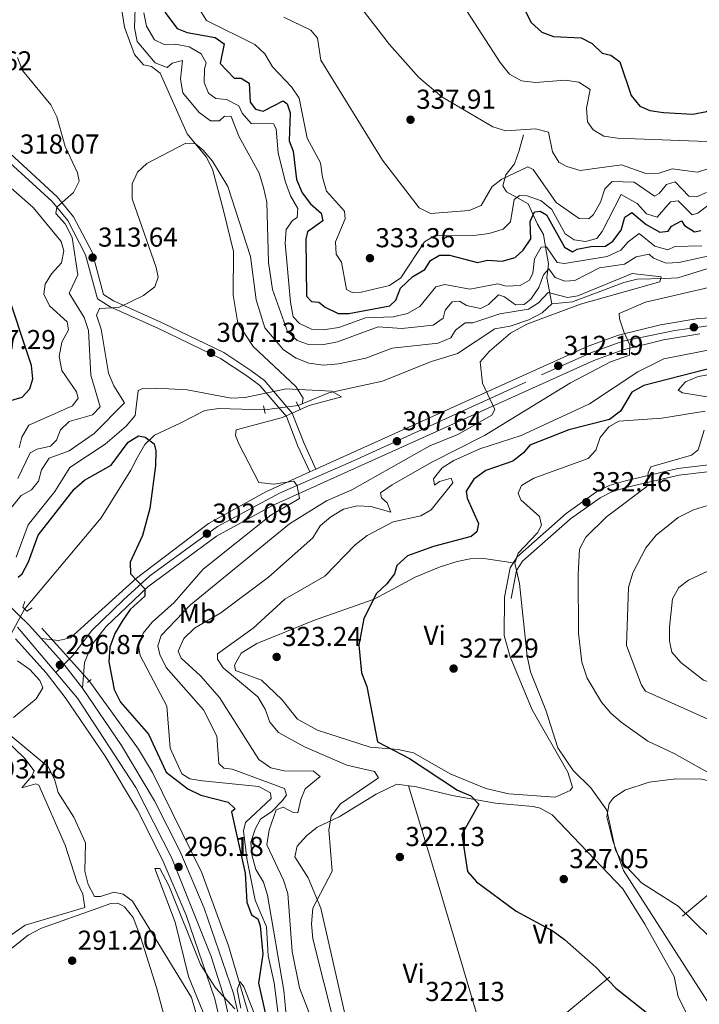
# Model space of a CAD drawing. Units: metres. Extents: x 587522 to 594460, y 4682713 to 4687430.
# Drawn here: x 592415 to 592664, y 4683329 to 4683690 of the extents above; entities that cross this region are included whole.
import ezdxf
from ezdxf.enums import TextEntityAlignment as Align

# ---------------------------------------------------------------- set-up
doc = ezdxf.new("R2010")
doc.units = ezdxf.units.M
doc.header["$MEASUREMENT"] = 0
for name, pattern in [('DGN Style 2', [86.5043, 51.90258, -34.60172]), ('DGN Style 3', [121.10602, 86.5043, -34.60172]), ('DGN Style 4', [138.4933843, 69.20344, -34.60172, 0.0865043, -34.60172]), ('DGN Style 5', [60.55301, 25.95129, -34.60172]), ('DGN Style 7', [173.0086, 77.85387, -34.60172, 25.95129, -34.60172])]:
    doc.linetypes.add(name, pattern=pattern)
for name, color, linetype, lineweight in [('Nivel 11', 7, 'Continuous', 0), ('Nivel 21', 7, 'Continuous', 0), ('Nivel 22', 7, 'Continuous', 0), ('Nivel 23', 7, 'Continuous', 0), ('Nivel 32', 7, 'Continuous', 0), ('Nivel 36', 7, 'Continuous', 0), ('Nivel 37', 7, 'Continuous', 0), ('Nivel 4', 7, 'Continuous', 0), ('Nivel 41', 7, 'Continuous', 0), ('Nivel 5', 7, 'Continuous', 0), ('Nivel 54', 7, 'Continuous', 0), ('Nivel 7', 7, 'Continuous', 0)]:
    doc.layers.add(name, color=color, linetype=linetype, lineweight=lineweight)
doc.styles.add('Style-Arial', font='txt')
doc.styles.add('Style-Arial Narrow', font='txt')

# ---------------------------------------------------------------- blocks, each defined once
blk = doc.blocks.new('5PATER')
at = {"layer": 'Nivel 7', "linetype": 'Continuous', "lineweight": 0}
h = blk.add_hatch(color=51, dxfattribs=at)
edge = h.paths.add_edge_path()
edge.add_ellipse((-0.002101127058267593, 0.003598652780056), major_axis=(-1.095731442372465, -1.110710699892244), ratio=0.9994222409660318, start_angle=0, end_angle=360)

msp = doc.modelspace()

# ---------------------------------------------------------------- linework, layer by layer
at = {"layer": 'Nivel 11', "color": 142, "linetype": 'DGN Style 3', "lineweight": 13, "elevation": 304.71, "flags": 128}
msp.add_lwpolyline([(592516.9499999993, 4683548.399999999), (592518.4200000018, 4683549.02)], dxfattribs=at)
at = {"layer": 'Nivel 11', "color": 142, "linetype": 'DGN Style 3', "lineweight": 13}
for points in [[(592451.8999999985, 4683696.09, 312.34), (592453.4499999993, 4683686.789999999, 312.1), (592457.0700000003, 4683676.82, 311.6), (592460.3000000007, 4683673, 311.36), (592463.2899999991, 4683672.379999999, 311.11), (592466.4699999988, 4683669.920000002, 310.74), (592476.3200000003, 4683647.73, 310.62), (592483.3200000003, 4683639.359999999, 309.88), (592485.5899999999, 4683634.920000002, 309.52), (592489.6600000001, 4683619.789999999, 309.14), (592493.2399999984, 4683604.780000001, 307.18), (592493.0899999999, 4683588.780000001, 306.93), (592494.8999999985, 4683578.600000001, 306.68), (592500.4899999984, 4683570.010000002, 305.36), (592516.0899999999, 4683555.370000001, 304.84), (592518.7899999991, 4683551.140000001, 304.84), (592518.4200000018, 4683549.02, 304.71)], [(592599.3000000007, 4683647.379999999, 338.16), (592597.8000000007, 4683641.699999999, 337.67), (592596.0399999991, 4683636.84, 334.72), (592592.8200000003, 4683632.760000002, 334.35), (592591.75, 4683628.739999998, 331.47), (592593.120000001, 4683626.59, 330.78), (592596.8500000015, 4683624.5, 330.01), (592601.0700000003, 4683622.140000001, 327.72), (592602.8900000006, 4683618.129999999, 325.01), (592604.4499999993, 4683614.699999999, 323.48), (592606.6000000015, 4683611, 321.87), (592607.3900000006, 4683606.460000001, 320.01), (592608.4699999988, 4683600.219999999, 316.93), (592608.1999999993, 4683597.98, 315.01), (592607.879999999, 4683595.210000001, 311.85), (592609.7199999988, 4683585.649999999, 309.76)], [(592609.7199999988, 4683585.649999999, 309.76), (592617.2399999984, 4683586.34, 309.88), (592636, 4683593.440000001, 309.76), (592640.879999999, 4683594.580000002, 309.76), (592650.9699999988, 4683594.899999999, 309.76), (592655.8200000003, 4683595.140000001, 310.98), (592665.9699999988, 4683598.260000002, 310.74), (592680.1000000015, 4683600.280000001, 311.57)], [(592518.4200000018, 4683549.02, 304.71), (592528.1000000015, 4683553.059999999, 304.71), (592547.7100000009, 4683557.370000001, 305.45), (592565.2800000012, 4683564.41, 305.77), (592575.1499999985, 4683567.440000001, 307.17), (592588.8099999987, 4683576.469999999, 307.17), (592594.4499999993, 4683577.420000002, 308.28), (592601.2800000012, 4683579.809999999, 309.88), (592606.1499999985, 4683582.300000001, 310.49), (592609.7199999988, 4683585.649999999, 309.76)], [(592504.620000001, 4683546.789999999, 303.36), (592487.879999999, 4683547.309999999, 302.63), (592482.7899999991, 4683546.620000001, 302.51), (592473.7800000012, 4683541.949999999, 302.04), (592464.4400000013, 4683537.539999999, 299.67), (592460.8000000007, 4683534.170000002, 299), (592458, 4683529.309999999, 297.58), (592455.7100000009, 4683524.780000001, 296.84), (592444.8200000003, 4683507.330000002, 295.98), (592416.8900000006, 4683474, 294.88)], [(592440.5100000016, 4683447.68, 296.23), (592458.5700000003, 4683422.719999999, 296.11), (592463.6900000013, 4683414.149999999, 295.81), (592481.75, 4683377.530000001, 295.24), (592491.4499999993, 4683350.859999999, 294.63), (592500.870000001, 4683319.050000001, 294.34), (592505.5300000012, 4683299.609999999, 294.18), (592517.2199999988, 4683218.870000001, 293.15), (592523.2199999988, 4683186.460000001, 292.54)]]:
    msp.add_polyline3d(points, dxfattribs=at)
at = {"layer": 'Nivel 21', "color": 1, "linetype": 'DGN Style 2', "lineweight": 0, "flags": 128}
for points, elevation in [([(592504.2899999991, 4683548.350000001), (592504.879999999, 4683545.550000001)], 304.66), ([(592516.1900000013, 4683549.73), (592517.8200000003, 4683546.870000001)], 304.91), ([(592441.1600000001, 4683448.210000001), (592439.8399999999, 4683447.140000001)], 296.61)]:
    msp.add_lwpolyline(points, dxfattribs=dict(at, elevation=elevation))
at = {"layer": 'Nivel 21', "color": 7, "linetype": 'Continuous', "lineweight": 13, "extrusion": (0.001021821790594661, -0.01242442404473043, 0.9999222917644077), "elevation": -57286.95491922001, "flags": 128}
msp.add_lwpolyline([(592422.3671163023, 4683112.893965177), (592429.6972248852, 4683104.643328346), (592437.3873537146, 4683094.812569547)], dxfattribs=at)
at = {"layer": 'Nivel 21', "color": 7, "linetype": 'Continuous', "lineweight": 13}
for points in [[(591804.0199999996, 4683931.52, 292.35), (591819.9200000018, 4683917.309999999, 292.45), (591851.7800000012, 4683883.530000001, 292.45), (591909.9499999993, 4683812.890000001, 293.56), (591939.3599999994, 4683779.140000001, 293.89), (591970.7199999988, 4683747.289999999, 294.09), (591994.5799999982, 4683724.719999999, 294.56), (592031.7199999988, 4683693.100000001, 294.9), (592045.5199999996, 4683682.370000001, 295.31), (592090.6700000018, 4683650.629999999, 295.28), (592145.1000000015, 4683618.25, 295.72), (592175.3900000006, 4683602.620000001, 296.06), (592203.0399999991, 4683589.699999999, 296.52), (592233.9299999997, 4683576.440000001, 296.96), (592298.4600000009, 4683550.550000001, 297.62), (592321.8000000007, 4683539.48, 297.46), (592340.5, 4683529.66, 297.32), (592352.629999999, 4683522.289999999, 297.12), (592386.2199999988, 4683498.080000002, 296.9), (592401.0399999991, 4683485.09, 296.88), (592418.620000001, 4683467.98, 296.77), (592422.9800000004, 4683463.18, 297.05)], [(592413.5, 4683463.030000001, 296.77), (592424.7699999996, 4683450.600000001, 296.58), (592431.7699999996, 4683441.580000002, 296.45), (592446.3000000007, 4683420.210000001, 296.2), (592458.1499999985, 4683400.420000002, 295.93), (592467.1799999997, 4683382.52, 295.6), (592475.9100000001, 4683362.07, 295.28), (592486.4400000013, 4683331.379999999, 294.85), (592495.1000000015, 4683293.780000001, 294.7)], [(592438, 4683445.100000001, 296.81), (592452.3099999987, 4683424.039999999, 296.2), (592464.3900000006, 4683403.859999999, 295.93), (592473.6499999985, 4683385.530000001, 295.6), (592482.5599999987, 4683364.620000001, 295.28), (592493.3000000007, 4683333.34, 294.85), (592502.0899999999, 4683295.210000001, 294.7), (592505.6000000015, 4683275.760000002, 294.3), (592518.1999999993, 4683188.129999999, 293.69), (592522.3200000003, 4683164.469999999, 293.96), (592525.7399999984, 4683150.309999999, 294.04), (592532.6600000001, 4683127.57, 294.23), (592538.0799999982, 4683113.890000001, 294.02), (592547.8999999985, 4683092.609999999, 294.05), (592559.1099999994, 4683074.399999999, 294.29), (592576.0399999991, 4683051.5, 294.26), (592601.6900000013, 4683023.550000001, 294.69), (592691.0599999987, 4682936.539999999, 295.34), (592692.8500000015, 4682934.789999999, 295.35), (592751.6499999985, 4682877.550000001, 295.77), (592817.6700000018, 4682815.170000002, 296.16), (592855.3000000007, 4682782.75, 297.15)]]:
    msp.add_polyline3d(points, dxfattribs=at)
at = {"layer": 'Nivel 21', "color": 7, "linetype": 'DGN Style 3', "lineweight": 0}
for points in [[(592404.9100000001, 4683643.149999999, 319.52), (592427.0100000016, 4683623.02, 315.93), (592432.7100000009, 4683616.09, 314.96), (592439.1900000013, 4683603.559999999, 313.48), (592443.5300000012, 4683587.440000001, 311.99), (592448.1600000001, 4683584.52, 311.01), (592465.870000001, 4683576.539999999, 308.67), (592488.4899999984, 4683565.629999999, 307.08), (592498.1600000001, 4683559.239999998, 306.82), (592502.879999999, 4683555.710000001, 304.98), (592512.6000000015, 4683544.370000001, 304.73), (592516.8399999999, 4683533.609999999, 305.86), (592521.1499999985, 4683524.129999999, 305.35)], [(592594.8399999999, 4683477.890000001, 329.33), (592596.8099999987, 4683488.129999999, 329.82), (592598.9499999993, 4683491.5, 330.31), (592616.4600000009, 4683506.969999999, 331.78), (592627.3399999999, 4683514.690000001, 332.65), (592631.6000000015, 4683516.850000001, 333.13), (592637.1999999993, 4683518.5, 333.98), (592656.1999999993, 4683522.899999999, 336.07), (592673.2699999996, 4683524.960000001, 336.21)]]:
    msp.add_polyline3d(points, dxfattribs=at)
at = {"layer": 'Nivel 21', "color": 7, "linetype": 'Continuous', "lineweight": 0}
for points in [[(592406.6700000018, 4683644.93, 319.52), (592428.8299999982, 4683624.739999998, 315.93), (592434.8099999987, 4683617.469999999, 314.96), (592441.5300000012, 4683604.469999999, 313.48), (592445.6900000013, 4683589.039999999, 311.99), (592449.3500000015, 4683586.73, 311.01), (592466.9299999997, 4683578.800000001, 308.67), (592489.7199999988, 4683567.800000001, 307.08), (592499.6000000015, 4683561.289999999, 306.82), (592504.6000000015, 4683557.550000001, 304.98), (592514.7699999996, 4683545.68, 304.73), (592519.1400000006, 4683534.59, 305.86), (592523.4299999997, 4683525.16, 305.35)], [(592422.9800000004, 4683463.18, 297.05), (592429.3299999982, 4683462.489999998, 297.05), (592433.7100000009, 4683463.449999999, 297.05), (592457.7399999984, 4683485.23, 300.13), (592484.0899999999, 4683505.289999999, 302.04), (592505.0399999991, 4683516.850000001, 303.81), (592521.1499999985, 4683524.129999999, 305.1), (592523.4299999997, 4683525.16, 305.28), (592622.9400000013, 4683570.120000001, 313.22), (592634.0899999999, 4683574.18, 314.27), (592649.4499999993, 4683577.969999999, 316.13), (592663.2100000009, 4683580.239999998, 317.44), (592675.3500000015, 4683580.84, 318.54)], [(592438, 4683445.100000001, 296.81), (592438.7300000004, 4683454.43, 297.18), (592441.5, 4683460.920000002, 297.4), (592446.6799999997, 4683467.550000001, 298.65), (592461.8999999985, 4683482.120000001, 300.25), (592487.1099999994, 4683500.580000002, 302.04), (592507.5399999991, 4683511.850000001, 303.81), (592625.0500000007, 4683564.940000001, 313.22), (592635.7199999988, 4683568.830000002, 314.27), (592650.5700000003, 4683572.489999998, 316.13), (592663.8000000007, 4683574.670000002, 317.44)], [(592592.379999999, 4683478.359999999, 329.33), (592594.4400000013, 4683489.07, 329.82), (592597.0300000012, 4683493.140000001, 330.31), (592614.9100000001, 4683508.93, 331.78), (592626.0399999991, 4683516.84, 332.65), (592630.6799999997, 4683519.18, 333.13), (592636.5700000003, 4683520.920000002, 333.98), (592655.7600000016, 4683525.370000001, 336.07), (592673.129999999, 4683527.469999999, 336.21)]]:
    msp.add_polyline3d(points, dxfattribs=at)
at = {"layer": 'Nivel 21', "color": 1, "linetype": 'DGN Style 2', "lineweight": 0}
msp.add_polyline3d([(592416.9299999997, 4683476.789999999, 295.25), (592416.2199999988, 4683474.66, 296.24), (592417.6799999997, 4683473.199999999, 296.24), (592419.6400000006, 4683474.48, 295.32)], dxfattribs=at)
at = {"layer": 'Nivel 22', "color": 142, "linetype": 'DGN Style 5', "lineweight": 0, "extrusion": (-0.107024656952443, -0.01397483355177885, 0.9941581498088783), "elevation": -128562.8027041297, "flags": 128}
msp.add_lwpolyline([(-4567407.32081715, 1186997.90039191), (-4567407.320817148, 1186985.392654307)], dxfattribs=at)
at = {"layer": 'Nivel 22', "color": 142, "linetype": 'DGN Style 5', "lineweight": 0, "extrusion": (-0.04090196290010796, -0.07534857621783814, 0.9963180323033719), "elevation": -376830.317048075, "flags": 128}
msp.add_lwpolyline([(-1713729.832081387, 4382580.922467399), (-1713729.832081391, 4382565.059513707)], dxfattribs=at)
at = {"layer": 'Nivel 22', "color": 142, "linetype": 'DGN Style 5', "lineweight": 0, "extrusion": (-0.02547785015001911, 0.02839022082762502, 0.9992721723900311), "elevation": 118166.0177288743, "flags": 128}
msp.add_lwpolyline([(-3569006.261232026, -3087701.267363694), (-3569006.261232026, -3087736.657606699)], dxfattribs=at)
at = {"layer": 'Nivel 23', "color": 7, "linetype": 'DGN Style 4', "lineweight": 0}
for points in [[(592428.25, 4683450.789999999, 296.71), (592434.4899999984, 4683456.989999998, 297.06), (592441.4899999984, 4683466.170000002, 297.83), (592453.0700000003, 4683477.41, 299.44), (592462.6999999993, 4683486.120000001, 300.4), (592487.3999999985, 4683504.16, 302.21), (592510.1000000015, 4683516.32, 304.13), (592537.1600000001, 4683528.25, 306.28), (592605.9400000013, 4683559.59, 311.78), (592623.9400000013, 4683567.73, 313.22), (592635.6600000001, 4683571.969999999, 314.48), (592654.6999999993, 4683575.870000001, 316.68), (592670.3999999985, 4683578.050000001, 318.07)], [(592414.2300000004, 4683467.359999999, 296.78), (592428.25, 4683450.789999999, 296.71)], [(592428.25, 4683450.789999999, 296.71), (592436.2300000004, 4683441.359999999, 296.61), (592457.5599999987, 4683408.68, 296.02), (592470.7699999996, 4683382.890000001, 295.74), (592485.1099999994, 4683346.879999999, 295.05), (592490.1099999994, 4683331.210000001, 294.99), (592498.4400000013, 4683294.530000001, 294.7), (592502.4200000018, 4683272.379999999, 294.28), (592509.4100000001, 4683224.699999999, 293.95), (592514.4100000001, 4683189.350000001, 293.71), (592518.4100000001, 4683164.68, 293.95), (592523.3500000015, 4683146.620000001, 294.07), (592534.0100000016, 4683115.280000001, 294.06), (592547.3500000015, 4683087.27, 294.1), (592560.0100000016, 4683066.93, 294.29), (592575.3399999999, 4683046.920000002, 294.3), (592604.0100000016, 4683015.920000002, 294.73), (592631.3399999999, 4682988.91, 294.93), (592657.5199999996, 4682964.850000001, 295.11), (592697.5199999996, 4682925.170000002, 295.4), (592737.8500000015, 4682885.5, 295.69), (592785.3399999999, 4682840.719999999, 295.98), (592849.9200000018, 4682782.68, 297.07)]]:
    msp.add_polyline3d(points, dxfattribs=at)
at = {"layer": 'Nivel 32', "color": 6, "linetype": 'DGN Style 7', "lineweight": 0}
msp.add_polyline3d([(594079.1000000015, 4685112.469999999, 394.91), (594019.879999999, 4685034, 393.46), (593912.0300000012, 4684885.57, 391.16), (593792.1799999997, 4684715.469999999, 380.9), (593619.629999999, 4684473.140000001, 376.38), (593492.9100000001, 4684293.460000001, 378.72), (593367.5500000007, 4684118.350000001, 361.16), (593239.2699999996, 4683936.66, 370.67), (593085.5300000012, 4683721.48, 392.61), (592928.5799999982, 4683589.43, 359.6), (592717.1600000001, 4683411.580000002, 343.34), (592552.2600000016, 4683273.789999999, 319.77), (592332.7100000009, 4683091.449999999, 289.06), (592090.5199999996, 4682886.710000001, 288.97), (591952.6799999997, 4682770.82, 289.13)], dxfattribs=at)
at = {"layer": 'Nivel 36', "color": 92, "linetype": 'Continuous', "lineweight": 0}
for points in [[(592592.379999999, 4683478.359999999, 329.47), (592592.2399999984, 4683464.309999999, 329.11), (592594.4100000001, 4683456.489999998, 329.21), (592602.4499999993, 4683437.18, 328.98), (592615.4899999984, 4683414.300000001, 329.47), (592617.2399999984, 4683408.82, 329.27), (592616.3500000015, 4683407.600000001, 329.23), (592610.9400000013, 4683405.210000001, 328), (592593.9499999993, 4683406.390000001, 327.44), (592585.5, 4683408.32, 326.52), (592572.4899999984, 4683413.710000001, 325.29), (592559.120000001, 4683421.34, 325.05), (592553.5199999996, 4683422.629999999, 325.05), (592543.2199999988, 4683423.440000001, 324.8), (592524.0199999996, 4683429.710000001, 323.92), (592516.6900000013, 4683433.75, 323.08), (592510.9299999997, 4683440.960000001, 322.59), (592503.4899999984, 4683447.989999998, 322.59), (592494.0199999996, 4683451.489999998, 322.59), (592493.629999999, 4683453.48, 322.59), (592496.0899999999, 4683457.879999999, 322.59), (592501.8299999982, 4683461.359999999, 322.66), (592522.8500000015, 4683469.870000001, 323.33), (592544.6999999993, 4683477.539999999, 324.56), (592559.6700000018, 4683485.59, 326.28), (592568.8900000006, 4683489.469999999, 326.7), (592575.0100000016, 4683491.399999999, 327.02), (592579.8599999994, 4683492.34, 328.05), (592584.7600000016, 4683492.420000002, 329.15), (592595.6000000015, 4683490.879999999, 329.47)], [(592414.3099999987, 4683454.989999998, 295.8), (592418.7600000016, 4683451.830000002, 296.3), (592422.4600000009, 4683447.82, 296.3), (592423.5599999987, 4683445.170000002, 296.3), (592421.129999999, 4683441.109999999, 296.3), (592412.7800000012, 4683434.350000001, 295.64)], [(592409.7199999988, 4683426.219999999, 293.35), (592417, 4683419.379999999, 293.6), (592420.4100000001, 4683414.859999999, 293.6), (592419.5799999982, 4683412.870000001, 293.6), (592415.9100000001, 4683408.640000001, 293.6), (592421.0399999991, 4683410.02, 294.04), (592422.1099999994, 4683409.539999999, 294.09), (592431.75, 4683387.580000002, 293.84), (592435.9499999993, 4683374.300000001, 293.11), (592438.1700000018, 4683369.739999998, 293.11), (592438.8900000006, 4683364.789999999, 293.11), (592417.1000000015, 4683358.34, 293.35), (592408.879999999, 4683352.640000001, 293.16)], [(592725.0500000007, 4683322.629999999, 333.3), (592725.1999999993, 4683333.830000002, 334.22), (592723.120000001, 4683364.120000001, 336.12), (592721.6499999985, 4683373.309999999, 336.37), (592719.7199999988, 4683378.59, 336.37), (592712.6600000001, 4683385.68, 336.15), (592703.0799999982, 4683392.960000001, 336.13), (592683.7300000004, 4683404.719999999, 335.47), (592674.3599999994, 4683409.379999999, 334.89), (592664.5399999991, 4683411.710000001, 333.79), (592655.0399999991, 4683411.920000002, 332.68), (592645.2399999984, 4683410.629999999, 331.7), (592636.3299999982, 4683407.739999998, 330.51), (592632.2199999988, 4683404.969999999, 329.82), (592630.6600000001, 4683402.899999999, 329.48), (592629.8000000007, 4683397.949999999, 328.79), (592632.0399999991, 4683389.23, 328.21), (592635.879999999, 4683378.370000001, 328.49), (592671.6000000015, 4683322.600000001, 328.74)], [(592662.1700000018, 4683319.699999999, 326.28), (592655.9499999993, 4683332.109999999, 326.03), (592654.3900000006, 4683339.59, 326.28), (592643.7100000009, 4683358.719999999, 327.87), (592635.6700000018, 4683371.600000001, 327.99), (592609.8299999982, 4683398.66, 328), (592605.4400000013, 4683401.140000001, 327.89), (592602.8599999994, 4683401.75, 327.76), (592589.129999999, 4683403, 326.03), (592573.2800000012, 4683405.830000002, 323.58), (592560.1499999985, 4683409.010000002, 322.84), (592553.0599999987, 4683409.890000001, 321.36), (592545.3900000006, 4683406.23, 321.13), (592531.9699999988, 4683397.989999998, 320.38), (592523.879999999, 4683394.239999998, 318.66), (592520.0100000016, 4683391.010000002, 319.15), (592516.6000000015, 4683387.25, 319.15), (592515.6499999985, 4683383.359999999, 319.15), (592520.5399999991, 4683375.649999999, 319.48), (592525.2199999988, 4683364.620000001, 320.87), (592534.5399999991, 4683323.219999999, 321.12)], [(592591.0899999999, 4683298.960000001, 321.61), (592583.3599999994, 4683322.030000001, 321.75), (592565.7699999996, 4683381.120000001, 323.33), (592557.2300000004, 4683409.370000001, 321.61)], [(592491.7899999991, 4683181.140000001, 290.65), (592494.4800000004, 4683185.420000002, 291.14), (592499.1900000013, 4683190.34, 291.88), (592500.8500000015, 4683193.699999999, 291.63), (592500.1799999997, 4683203.66, 291.19), (592494.4100000001, 4683245.710000001, 289.97), (592487.7699999996, 4683266.989999998, 290.39), (592473.3599999994, 4683304.75, 290.88), (592465.1099999994, 4683335.59, 292.07), (592459.2800000012, 4683354.050000001, 292.81), (592456.5399999991, 4683361.129999999, 293.11), (592453.3500000015, 4683365.07, 293.28), (592450.9200000018, 4683366.359999999, 293.36), (592448.4499999993, 4683366.25, 293.36), (592443.6799999997, 4683364.539999999, 293.6), (592423.0899999999, 4683357.280000001, 291.43), (592418.1499999985, 4683354.760000002, 291.1), (592407.1999999993, 4683346.09, 290.9), (592378.8000000007, 4683317.890000001, 290.9), (592360.4200000018, 4683302.920000002, 290.9)]]:
    msp.add_polyline3d(points, dxfattribs=at)
at = {"layer": 'Nivel 4', "color": 30, "linetype": 'Continuous', "lineweight": 30, "flags": 128}
for points, elevation in [([(592468.1099999994, 4683692.330000002), (592472.629999999, 4683686.330000002), (592476.2800000012, 4683684.870000001), (592486.5199999996, 4683683.050000001), (592489.870000001, 4683680.649999999), (592488.370000001, 4683673.52)], 325.01), ([(592599.7399999984, 4683693.27), (592602.1499999985, 4683688.550000001), (592605.9899999984, 4683684.960000001), (592610.2899999991, 4683683.359999999), (592620.3599999994, 4683682.859999999), (592624.379999999, 4683680.830000002), (592628.0700000003, 4683677.25), (592631.3099999987, 4683676.620000001), (592634.5599999987, 4683674.170000002), (592638.7199999988, 4683661.789999999), (592641.879999999, 4683657.91), (592645.5399999991, 4683656.370000001), (592650.4800000004, 4683655.609999999), (592661.3000000007, 4683654.960000001), (592666.1999999993, 4683655.949999999), (592670.129999999, 4683658.710000001), (592673.4899999984, 4683662.920000002), (592675.8099999987, 4683667.34), (592677.9400000013, 4683682.710000001), (592680.5, 4683687.23), (592687.3599999994, 4683695.149999999)], 350.01), ([(592488.370000001, 4683673.52), (592493.4800000004, 4683668.190000001), (592496.0399999991, 4683668.100000001), (592499.0199999996, 4683666.330000002), (592499.3099999987, 4683659.399999999), (592501.3299999982, 4683656.82), (592504.0700000003, 4683656.109999999), (592511.4299999997, 4683659.890000001), (592512.8399999999, 4683658.760000002), (592513.9699999988, 4683655.52), (592513.6600000001, 4683645.199999999), (592515.120000001, 4683641.489999998), (592516.370000001, 4683631.030000001), (592518.379999999, 4683626.23), (592521.4299999997, 4683622.129999999), (592525.2800000012, 4683618.789999999), (592525.8900000006, 4683616.030000001), (592520.3399999999, 4683611.960000001), (592519.7199999988, 4683609.210000001), (592519.9100000001, 4683588.41), (592521.8500000015, 4683586.440000001), (592524.5199999996, 4683586.25), (592526.7800000012, 4683584.41), (592531.5500000007, 4683582.080000002), (592535.4299999997, 4683582.07), (592550.4899999984, 4683584.84), (592552.6000000015, 4683586.940000001), (592554.3000000007, 4683591.379999999), (592558.870000001, 4683595.57), (592563.25, 4683598.210000001), (592565.3399999999, 4683601.420000002), (592568.629999999, 4683603.359999999), (592572.3099999987, 4683603.460000001), (592582.4600000009, 4683600.789999999), (592586.1799999997, 4683601.600000001), (592591.5100000016, 4683601.199999999), (592596.3000000007, 4683602.59), (592599.25, 4683605.27), (592602.0100000016, 4683609.440000001), (592601.7800000012, 4683615.670000002), (592603.3900000006, 4683619.219999999), (592605.4200000018, 4683619.559999999), (592607.7199999988, 4683618.120000001), (592614.3500000015, 4683606.34), (592617.2699999996, 4683604.690000001), (592618.9899999984, 4683605.66), (592623.8999999985, 4683606.559999999), (592629.2899999991, 4683606.760000002), (592631.9600000009, 4683608.530000001), (592635, 4683612.550000001), (592636.4200000018, 4683617.260000002), (592638.9400000013, 4683619.039999999), (592644.2100000009, 4683614.600000001), (592649.1900000013, 4683611.82), (592652.2300000004, 4683612.210000001), (592653.5, 4683614.059999999), (592657.129999999, 4683615.93), (592658.1999999993, 4683614.309999999), (592661.8500000015, 4683611.890000001), (592664.1999999993, 4683612.469999999)], 325.01), ([(592406.1999999993, 4683548.620000001), (592415.9699999988, 4683551.52), (592418.8200000003, 4683554.489999998), (592419.8299999982, 4683558.170000002), (592419.3999999985, 4683563.080000002), (592409.6000000015, 4683592.420000002)], 325.01), ([(592674.6900000013, 4683563.73), (592643.3000000007, 4683555.800000001), (592638.9600000009, 4683553.32), (592634.75, 4683546.370000001), (592630.7300000004, 4683543.300000001), (592615.879999999, 4683539.57), (592601.6099999994, 4683533.920000002), (592599.3399999999, 4683531.170000002), (592595.379999999, 4683528.109999999), (592585.5700000003, 4683524.649999999), (592581.1999999993, 4683521.460000001), (592578.3399999999, 4683517.129999999), (592578.7600000016, 4683514.539999999), (592582.8900000006, 4683505.280000001), (592582.2699999996, 4683502.190000001), (592580.1600000001, 4683500.489999998), (592566.3900000006, 4683496.850000001), (592556.9400000013, 4683493.460000001), (592553, 4683489.920000002), (592552.1799999997, 4683486.830000002), (592549.3500000015, 4683483.149999999), (592545.5799999982, 4683479.68), (592540.9499999993, 4683470.550000001), (592539.1000000015, 4683460.719999999), (592540.0399999991, 4683450.690000001), (592542.0599999987, 4683445.670000002), (592545.9499999993, 4683425.379999999), (592557.620000001, 4683419.300000001), (592575.1700000018, 4683407.739999998), (592580.0300000012, 4683405.670000002), (592582.9400000013, 4683402.629999999), (592576.7800000012, 4683391.52), (592578.870000001, 4683378), (592582.1000000015, 4683374.210000001), (592596.6900000013, 4683363.5), (592610.1900000013, 4683356.170000002), (592614.3299999982, 4683353.120000001), (592625.9100000001, 4683342.93), (592633.129999999, 4683335.280000001), (592649.5700000003, 4683322.280000001)], 325.01), ([(592414.5300000012, 4683485.670000002), (592415.9600000009, 4683486.899999999), (592418.3599999994, 4683491.289999999), (592421.8399999999, 4683501), (592434.9899999984, 4683517.789999999), (592438.7300000004, 4683521.120000001), (592448.5399999991, 4683526.640000001), (592454.8000000007, 4683534.969999999), (592458.5599999987, 4683537.34), (592460.9499999993, 4683536.850000001), (592464.1999999993, 4683534.460000001), (592464.8099999987, 4683531.800000001), (592464.7199999988, 4683526.41), (592462.7100000009, 4683510.780000001), (592459.9899999984, 4683500.890000001), (592455.5300000012, 4683491.149999999), (592455.6499999985, 4683486.899999999), (592460.8000000007, 4683481.330000002), (592460.8000000007, 4683478.699999999), (592455.5199999996, 4683473.800000001), (592452.5700000003, 4683469.600000001), (592449.9200000018, 4683465.050000001), (592448.0100000016, 4683460.039999999), (592447.6400000006, 4683454.710000001), (592449.6600000001, 4683444.510000002), (592451.9800000004, 4683439.940000001), (592462.1799999997, 4683428.190000001), (592468.6400000006, 4683414.27), (592476.5799999982, 4683408.18), (592481.3399999999, 4683405.859999999), (592491.3399999999, 4683403.34), (592493.8399999999, 4683400.940000001), (592492.5599999987, 4683399.850000001), (592497.4899999984, 4683377.330000002), (592498.129999999, 4683366.809999999), (592499.8399999999, 4683362.170000002), (592502.1799999997, 4683360.739999998), (592503.0500000007, 4683358.120000001), (592503.9600000009, 4683347.780000001), (592502.4600000009, 4683337.210000001), (592511.6600000001, 4683296.010000002)], 300.01)]:
    msp.add_lwpolyline(points, dxfattribs=dict(at, elevation=elevation))
at = {"layer": 'Nivel 5', "color": 30, "linetype": 'Continuous', "lineweight": 0, "flags": 128}
for points, elevation in [([(592457.4499999993, 4683697.370000001), (592457.0500000007, 4683686.5), (592457.9899999984, 4683681.600000001), (592464.629999999, 4683673.780000001), (592468.9800000004, 4683672.030000001), (592470.7800000012, 4683673.649999999), (592474.6700000018, 4683674.640000001), (592473.879999999, 4683667.73), (592474.7399999984, 4683662.800000001), (592480.6900000013, 4683655.550000001), (592484.8599999994, 4683652.600000001), (592488.1900000013, 4683652.52), (592490, 4683654.239999998), (592492.4100000001, 4683654.100000001), (592495.2399999984, 4683646.890000001), (592502.6999999993, 4683633.379999999), (592504.3000000007, 4683628.170000002), (592505.4299999997, 4683622.830000002), (592506.0399999991, 4683600.699999999), (592507.5500000007, 4683590.82), (592512.9600000009, 4683575.52), (592516.5899999999, 4683572.18), (592520.75, 4683570.739999998), (592525.75, 4683570.580000002), (592531.2899999991, 4683571.68), (592546.120000001, 4683577.23), (592554.8200000003, 4683576.600000001), (592566.3299999982, 4683577.84), (592569.8999999985, 4683580.370000001), (592570.6600000001, 4683583.25), (592573.25, 4683586.34), (592575.8900000006, 4683586.600000001), (592578.4200000018, 4683585.050000001), (592583.6099999994, 4683583.960000001), (592586.5100000016, 4683585.41), (592590.2399999984, 4683588.940000001)], 315.01), ([(592460.5199999996, 4683692.02), (592461.4600000009, 4683687.120000001), (592464.4299999997, 4683682.219999999), (592467.8599999994, 4683680.52), (592472.1000000015, 4683680.59), (592477.0100000016, 4683679.640000001), (592481.3999999985, 4683677.059999999), (592483.3299999982, 4683673.719999999), (592482.6099999994, 4683671.539999999), (592482.5100000016, 4683666.539999999), (592484.1400000006, 4683662.68), (592486.8599999994, 4683660.719999999), (592490.7699999996, 4683660.300000001), (592495.2399999984, 4683658.059999999), (592496.4499999993, 4683655.350000001), (592499.75, 4683651.550000001), (592507.8399999999, 4683651.5), (592508.8500000015, 4683649.629999999), (592509.620000001, 4683640.739999998), (592512.3299999982, 4683630.170000002), (592514.0700000003, 4683625.140000001), (592516.7399999984, 4683620.449999999), (592516.5599999987, 4683617.129999999), (592514.7899999991, 4683616.120000001), (592512.4899999984, 4683612.809999999), (592512.120000001, 4683607.809999999), (592514.0599999987, 4683586.199999999), (592515.0899999999, 4683580.890000001), (592517.370000001, 4683578.449999999), (592521.8000000007, 4683576.390000001), (592526.8000000007, 4683576.210000001), (592531.7800000012, 4683576.93), (592541.5300000012, 4683580.550000001), (592551.7199999988, 4683580.84), (592556.9600000009, 4683582.120000001), (592561.379999999, 4683584.59), (592567.2600000016, 4683591.809999999), (592570.5100000016, 4683592.699999999), (592579.6999999993, 4683590.989999998), (592589.8900000006, 4683592.949999999), (592592.9699999988, 4683592.080000002), (592598.129999999, 4683592.300000001), (592601.5599999987, 4683594.23), (592602.7199999988, 4683596.890000001), (592603.3999999985, 4683602.100000001), (592605.75, 4683606.309999999), (592607.7800000012, 4683606.5), (592611.5899999999, 4683600.75), (592614.3099999987, 4683600.399999999), (592629.9800000004, 4683602.969999999), (592634.9499999993, 4683605.219999999), (592637.6400000006, 4683608.300000001), (592641.629999999, 4683611.309999999), (592647.3399999999, 4683606.66), (592652.1700000018, 4683605.379999999), (592654.6900000013, 4683606.559999999), (592664.5899999999, 4683606.830000002)], 320.01), ([(592480.7699999996, 4683693.530000001), (592483.3599999994, 4683689.25), (592501.0399999991, 4683680.52), (592504.6999999993, 4683677.109999999), (592507.5599999987, 4683672.289999999), (592514.5199999996, 4683664.949999999), (592517.3099999987, 4683660.800000001), (592520.1900000013, 4683646.23), (592525.1000000015, 4683637.23), (592525.7600000016, 4683631.960000001), (592527.3000000007, 4683626.859999999), (592533.8299999982, 4683619.510000002), (592534.0799999982, 4683616.670000002), (592530.5899999999, 4683608.289999999), (592530.8500000015, 4683603.830000002), (592532.7100000009, 4683600.91), (592534.5799999982, 4683590.82), (592536.6400000006, 4683589.699999999), (592539.9800000004, 4683589.920000002), (592550.3000000007, 4683592.280000001), (592554.4299999997, 4683595.100000001), (592563.0799999982, 4683608.330000002), (592566.7300000004, 4683610.449999999), (592581.1600000001, 4683610.57), (592586.7399999984, 4683611.280000001), (592591.879999999, 4683612.91), (592594.5500000007, 4683615.59), (592595.8999999985, 4683623.789999999), (592597.8999999985, 4683625.289999999), (592600.620000001, 4683625.140000001), (592605.7600000016, 4683623.25), (592609.6600000001, 4683620.109999999), (592614.5899999999, 4683611.27), (592617.8000000007, 4683609.080000002), (592622, 4683608.440000001), (592626.0899999999, 4683609.530000001), (592628.1499999985, 4683612.039999999), (592635.0399999991, 4683625.59), (592640.9200000018, 4683622.34), (592644.3399999999, 4683618.52), (592648.2100000009, 4683617.300000001), (592653.0500000007, 4683622.890000001)], 330.01), ([(592540.2800000012, 4683693.359999999), (592550.3599999994, 4683680.420000002), (592561.0799999982, 4683668.399999999), (592569.4899999984, 4683661.32), (592588.0599999987, 4683650.32), (592592.870000001, 4683648.940000001), (592603.7600000016, 4683649.66), (592608.4299999997, 4683648.399999999), (592609.9499999993, 4683641.149999999), (592612.2699999996, 4683637.390000001), (592615.2100000009, 4683635.82), (592620.0300000012, 4683634.43), (592635.1600000001, 4683636.489999998), (592644.120000001, 4683633.23), (592648.9699999988, 4683633.370000001), (592653.7399999984, 4683635), (592663.0100000016, 4683633.719999999), (592667.4299999997, 4683635.190000001)], 340.01), ([(592578.7600000016, 4683692.59), (592590.7600000016, 4683673.879999999), (592594.2600000016, 4683669.649999999), (592598.629999999, 4683667.219999999), (592603.7300000004, 4683666.59), (592614.5199999996, 4683667.43), (592619.5199999996, 4683666.66), (592623.7100000009, 4683664.010000002), (592622.4200000018, 4683657.120000001), (592622.7300000004, 4683652.120000001), (592624.8200000003, 4683649.219999999), (592628.7300000004, 4683646.989999998)], 345.01), ([(592511.6999999993, 4683690.420000002), (592521.5300000012, 4683685.75), (592523.9899999984, 4683682.789999999), (592525.2699999996, 4683674.75), (592547.8200000003, 4683638.210000001), (592561.1600000001, 4683620.739999998), (592565.2800000012, 4683618.699999999), (592579.4600000009, 4683619.739999998), (592583.8999999985, 4683621.620000001), (592587.9200000018, 4683628.559999999), (592591.3900000006, 4683631.199999999), (592600.9200000018, 4683635.719999999), (592602.879999999, 4683634.699999999), (592611.3000000007, 4683622.640000001), (592619.6600000001, 4683616.84), (592623.1799999997, 4683616.649999999), (592624.879999999, 4683618.27), (592627.4499999993, 4683622.77), (592629.0300000012, 4683627.73), (592631.8000000007, 4683630.399999999), (592639.8000000007, 4683630.080000002), (592647.2399999984, 4683625.02), (592649, 4683625.93), (592651.6099999994, 4683629.219999999), (592654.7899999991, 4683630.260000002), (592659.8500000015, 4683624.940000001), (592662.5599999987, 4683624.690000001), (592666.2800000012, 4683626.300000001)], 335.01), ([(592628.7300000004, 4683646.989999998), (592633.6799999997, 4683646.190000001), (592682.5599999987, 4683644.350000001), (592684.7800000012, 4683646.149999999), (592687.2199999988, 4683659.43), (592690.3200000003, 4683669.16), (592692.8500000015, 4683670.219999999), (592695.8200000003, 4683669.25), (592699.7100000009, 4683670.25), (592705.1499999985, 4683676.309999999), (592709.0599999987, 4683686.280000001), (592709.8500000015, 4683691.48)], 345.01), ([(592414.4600000009, 4683521.670000002), (592418.9100000001, 4683531.109999999), (592421.4100000001, 4683532.48), (592426.3099999987, 4683533.530000001), (592428.5500000007, 4683535.73), (592429.9600000009, 4683539.48), (592433.1600000001, 4683542.539999999), (592441.6600000001, 4683545), (592444.5500000007, 4683547.969999999), (592441.120000001, 4683559.469999999), (592440.2199999988, 4683575.850000001), (592438.6099999994, 4683580.580000002), (592433.1999999993, 4683589.539999999), (592436.3900000006, 4683596.23), (592434.2600000016, 4683609.84), (592431.7600000016, 4683614.84), (592428.3299999982, 4683618.66), (592428.6600000001, 4683620.960000001), (592434.8099999987, 4683626.379999999), (592436.8500000015, 4683630.5), (592436.1999999993, 4683633.469999999), (592431.6900000013, 4683643.199999999), (592428.6400000006, 4683653.949999999), (592426.4100000001, 4683658.43), (592416.0599999987, 4683670.98), (592414.2399999984, 4683675.649999999)], 315.01), ([(592406.7399999984, 4683504.640000001), (592415.6000000015, 4683515.550000001), (592419.4499999993, 4683517.559999999), (592421.9400000013, 4683520.75), (592423.0799999982, 4683524.93), (592425.8000000007, 4683529.120000001), (592433.120000001, 4683531.870000001), (592442.2600000016, 4683538.210000001), (592453.4400000013, 4683549.420000002), (592449.4699999988, 4683555.670000002), (592447.5799999982, 4683560.300000001), (592444.8500000015, 4683576.300000001), (592443.1099999994, 4683581.440000001), (592444.25, 4683583.899999999), (592451.3299999982, 4683584.219999999), (592460.3399999999, 4683588.629999999), (592464.5599999987, 4683591.870000001), (592465.7600000016, 4683595.34), (592465.0399999991, 4683598.899999999), (592456.1700000018, 4683624.050000001), (592456.1799999997, 4683629.510000002), (592458.1700000018, 4683633.780000001), (592461.5700000003, 4683636.920000002), (592475.8000000007, 4683644.420000002), (592479.4200000018, 4683644.120000001), (592482.2199999988, 4683641.850000001), (592485.5300000012, 4683637.84), (592491.1799999997, 4683628.550000001), (592499.4699999988, 4683602.98), (592501.620000001, 4683587.02), (592504.6999999993, 4683576.870000001), (592511.5199999996, 4683568.830000002), (592516.1999999993, 4683565.75), (592520.8599999994, 4683563.960000001), (592526.1999999993, 4683563.149999999), (592531.620000001, 4683563.699999999), (592541.6400000006, 4683565.800000001), (592551.3200000003, 4683569.420000002), (592568.1400000006, 4683571.18), (592572.7899999991, 4683573.149999999), (592574.4600000009, 4683575.98), (592578.0399999991, 4683578.710000001), (592580.7600000016, 4683578.670000002), (592590.6600000001, 4683581.989999998), (592601.1000000015, 4683583.609999999), (592604.870000001, 4683586.030000001), (592608.3000000007, 4683589.789999999), (592615.3599999994, 4683587.879999999), (592619.2300000004, 4683588.57), (592639.0100000016, 4683596.690000001), (592649.6700000018, 4683595.48), (592649.1700000018, 4683593.699999999), (592620.1400000006, 4683585.52), (592600.5300000012, 4683578.140000001), (592594.5799999982, 4683574.890000001), (592586.8399999999, 4683568.34), (592583.5100000016, 4683564.390000001), (592584.2899999991, 4683556.640000001), (592588.8099999987, 4683547), (592587.6900000013, 4683544.899999999), (592575.3299999982, 4683537.879999999), (592565.0899999999, 4683533.620000001), (592536.5899999999, 4683517.539999999), (592527.3399999999, 4683513.539999999), (592513.75, 4683505.190000001), (592477.5799999982, 4683475.550000001), (592466.7800000012, 4683464.34), (592465.5599999987, 4683460.57), (592466.3000000007, 4683457.300000001), (592468.6600000001, 4683452.629999999), (592482.3399999999, 4683437.059999999), (592487.129999999, 4683427.510000002), (592487.9299999997, 4683417.48), (592489.75, 4683415.77), (592492.7600000016, 4683415.399999999), (592511.9400000013, 4683408.300000001), (592512.620000001, 4683405.949999999), (592511.0899999999, 4683403.809999999), (592507.3500000015, 4683399.879999999), (592503.1700000018, 4683397.120000001), (592501.1400000006, 4683393.460000001), (592499.5899999999, 4683388.699999999), (592500.0199999996, 4683384.039999999), (592501.4499999993, 4683378.710000001), (592504.2199999988, 4683374.120000001), (592505.6600000001, 4683369.330000002), (592511.6999999993, 4683334.449999999), (592512.8200000003, 4683322.809999999)], 310.01), ([(592414.9100000001, 4683532.899999999), (592415.8399999999, 4683536.879999999), (592418.3900000006, 4683541.18), (592434.3999999985, 4683548.300000001), (592436.4899999984, 4683551.09), (592435.9100000001, 4683553.440000001), (592430.5, 4683561.289999999), (592429.5599999987, 4683566.399999999), (592430.5399999991, 4683571.59), (592432.9100000001, 4683576.100000001), (592432.4600000009, 4683579.050000001), (592426.0199999996, 4683584.850000001), (592423.9299999997, 4683589.100000001), (592424.4400000013, 4683592.800000001), (592426.7600000016, 4683596.609999999), (592430.3099999987, 4683600.550000001), (592431.2600000016, 4683604.940000001), (592430.2399999984, 4683608.420000002), (592420.0100000016, 4683620.789999999), (592407.9899999984, 4683631.43)], 320.01), ([(592653.0500000007, 4683622.890000001), (592655.8999999985, 4683623.34), (592661.0700000003, 4683618.210000001), (592663.120000001, 4683618.809999999), (592671.6400000006, 4683625.199999999)], 330.01), ([(592590.2399999984, 4683588.940000001), (592592.3200000003, 4683588.219999999), (592596.3900000006, 4683585.280000001), (592599.5300000012, 4683585.41), (592601.9499999993, 4683587.300000001), (592604.9100000001, 4683591.57), (592606.6400000006, 4683596.260000002), (592608.6099999994, 4683598.43), (592610.9600000009, 4683595.280000001), (592614.4200000018, 4683593.879999999), (592618.1600000001, 4683594.18), (592627.1000000015, 4683598.719999999), (592636.2399999984, 4683600.149999999), (592640.5300000012, 4683602.84), (592645.3200000003, 4683603.789999999), (592646.8599999994, 4683602.300000001), (592651.5399999991, 4683600.530000001), (592656.1499999985, 4683600.780000001), (592671.7199999988, 4683604.120000001)], 315.01), ([(592680.7600000016, 4683594.800000001), (592643.9600000009, 4683586.210000001), (592634.3599999994, 4683582.100000001), (592634.4400000013, 4683580.07), (592636.0199999996, 4683575.330000002), (592638.2600000016, 4683570.580000002), (592638.0599999987, 4683566.859999999), (592631.1700000018, 4683564.420000002), (592616.5199999996, 4683556.739999998), (592585.0100000016, 4683537.48), (592565.5199999996, 4683527.640000001), (592551.3399999999, 4683519.440000001), (592547.0399999991, 4683516.449999999), (592547.3399999999, 4683514.620000001), (592549.4600000009, 4683512.780000001), (592550.7899999991, 4683509.379999999), (592543.4400000013, 4683511.5), (592538.4499999993, 4683511.789999999), (592533.4800000004, 4683510.48), (592528.9100000001, 4683507.75), (592525, 4683504.440000001), (592522.2300000004, 4683500.050000001), (592506.0199999996, 4683485.699999999), (592488.5799999982, 4683472.620000001), (592478.9699999988, 4683467), (592475.129999999, 4683463.170000002), (592473.0599999987, 4683458.609999999), (592474.1400000006, 4683456.07), (592481.2399999984, 4683449.52), (592488.1799999997, 4683441.68), (592502.5700000003, 4683418.899999999), (592506.9499999993, 4683415.940000001), (592511.8099999987, 4683414.760000002), (592522.4800000004, 4683414.699999999), (592524.9299999997, 4683412.739999998), (592519.5399999991, 4683408.190000001), (592517.9200000018, 4683404.34), (592516.8399999999, 4683399.460000001), (592515.1400000006, 4683399.550000001), (592511.4100000001, 4683401.469999999), (592508.9299999997, 4683400.5), (592506.3000000007, 4683393.27), (592505.5100000016, 4683387.77), (592511.6099999994, 4683374.850000001), (592513.1499999985, 4683369.940000001), (592514.7600000016, 4683348.73), (592517.4200000018, 4683335.449999999), (592523.2699999996, 4683320.300000001)], 315.01), ([(592671.0899999999, 4683569.559999999), (592650.6400000006, 4683565.52), (592641.1400000006, 4683560.780000001), (592623.4600000009, 4683549.030000001), (592598.4499999993, 4683537.440000001), (592583.3999999985, 4683532.640000001), (592573.8599999994, 4683528.359999999), (592569.5700000003, 4683525.66), (592566.4299999997, 4683521.600000001), (592566.8000000007, 4683519.260000002), (592568.6000000015, 4683520.670000002), (592572.8999999985, 4683521.850000001), (592573.5100000016, 4683520.199999999), (592565.5, 4683510.25), (592561.75, 4683508.030000001), (592551.6400000006, 4683505.859999999), (592542.1999999993, 4683500.93), (592537.7699999996, 4683497.440000001), (592526.7100000009, 4683485.949999999), (592512.0700000003, 4683477.559999999), (592500.4200000018, 4683467.050000001), (592487.370000001, 4683457.620000001), (592487.4699999988, 4683455.600000001), (592489.5100000016, 4683452.460000001), (592502.1499999985, 4683441.879999999), (592504.8299999982, 4683437.399999999), (592506.5899999999, 4683432.66), (592509.7399999984, 4683428.77), (592519.2699999996, 4683423.530000001), (592534.7300000004, 4683416.850000001), (592544.8399999999, 4683414.530000001), (592546.3299999982, 4683412.23), (592532.3599999994, 4683402.75), (592529.0300000012, 4683398.219999999), (592528.1499999985, 4683393.25), (592529.4100000001, 4683378.09), (592522.25, 4683364.539999999), (592521.8099999987, 4683358.830000002), (592522.3399999999, 4683353.32), (592530.370000001, 4683321.370000001)], 320.01), ([(592668.1799999997, 4683559.920000002), (592663.1799999997, 4683558.98), (592658.5599999987, 4683557.129999999), (592655.8500000015, 4683554.039999999), (592657.5100000016, 4683553.039999999), (592667.9100000001, 4683551.359999999)], 330.01), ([(592413.7600000016, 4683492.960000001), (592418.1400000006, 4683504.830000002), (592427.9299999997, 4683516.940000001), (592433.4299999997, 4683525.800000001), (592446.2800000012, 4683534.260000002), (592453.9699999988, 4683540.859999999), (592457.3399999999, 4683544.809999999), (592458.3500000015, 4683553.879999999), (592460.1000000015, 4683554.59), (592465.1000000015, 4683554.82), (592476.3200000003, 4683554.210000001), (592492.3999999985, 4683551.109999999), (592497.5500000007, 4683551.34), (592512.5199999996, 4683554.550000001), (592529.1499999985, 4683553.649999999), (592532.7800000012, 4683551.629999999), (592520.8999999985, 4683548.449999999), (592511.1799999997, 4683544.039999999), (592494.2800000012, 4683539.510000002), (592493.9699999988, 4683537.510000002), (592495.2199999988, 4683534.420000002), (592502.4899999984, 4683520.309999999), (592507.879999999, 4683519.710000001), (592515.3500000015, 4683520.710000001), (592516.5700000003, 4683519.030000001), (592517.4299999997, 4683514.440000001), (592506.879999999, 4683508.32), (592482.1900000013, 4683488.530000001), (592471.620000001, 4683476.350000001), (592463.5100000016, 4683469.16), (592460.2699999996, 4683465.199999999), (592458.4899999984, 4683460.359999999), (592459.1099999994, 4683456.989999998), (592468.8999999985, 4683438.5), (592470.1600000001, 4683423.140000001), (592474.3999999985, 4683413.690000001), (592477.3299999982, 4683411.920000002), (592481.9299999997, 4683411.16), (592502.5, 4683409.129999999), (592506.8099999987, 4683406.77), (592507, 4683404.649999999), (592497.6400000006, 4683395.879999999), (592496.870000001, 4683392.890000001), (592498.1000000015, 4683382.789999999), (592501.1400000006, 4683367.539999999), (592505.3399999999, 4683357.73), (592505.9800000004, 4683347.199999999), (592508.1600000001, 4683337.330000002), (592510.1499999985, 4683322.010000002)], 305.01), ([(592665.8200000003, 4683546.330000002), (592649.9400000013, 4683543.77), (592634.25, 4683542.710000001), (592630.5, 4683540.59), (592627.370000001, 4683536.73), (592625.8000000007, 4683532.07), (592622.9200000018, 4683529.100000001), (592603.1499999985, 4683521.91), (592598.5700000003, 4683519.23), (592597.3999999985, 4683516.370000001), (592598.379999999, 4683513.899999999), (592605.2100000009, 4683507.870000001), (592605.8500000015, 4683504.710000001), (592604.4800000004, 4683501.859999999), (592597.3200000003, 4683494.48), (592596.2100000009, 4683490.809999999), (592597.879999999, 4683483.280000001), (592600.6700000018, 4683456.719999999), (592601.9100000001, 4683451.059999999), (592607.5300000012, 4683436.98), (592611.8900000006, 4683423.27), (592617.4600000009, 4683414.969999999), (592623.8999999985, 4683408.609999999), (592629.8399999999, 4683400.390000001), (592632.9499999993, 4683385.809999999), (592635.3500000015, 4683381.420000002), (592642.4899999984, 4683373.879999999), (592655.9400000013, 4683365.280000001), (592667.3999999985, 4683354.109999999)], 330.01), ([(592665.3999999985, 4683539.379999999), (592663.1600000001, 4683532.25), (592660.7300000004, 4683530.260000002), (592645.879999999, 4683525.940000001), (592644.9400000013, 4683523.760000002), (592644.3999999985, 4683518.780000001), (592629.7399999984, 4683507.739999998), (592622.0700000003, 4683500.289999999), (592619.8099999987, 4683495.830000002), (592619.3000000007, 4683486.559999999), (592619.4499999993, 4683465.129999999), (592620.6700000018, 4683454.510000002), (592622.5899999999, 4683448.719999999), (592627.8999999985, 4683439.949999999), (592631.2199999988, 4683435.879999999), (592635.0599999987, 4683432.57), (592644.8399999999, 4683425.710000001), (592654.4699999988, 4683421.149999999), (592686.870000001, 4683402.960000001)], 335.01), ([(592666.2399999984, 4683511.68), (592661.4499999993, 4683510.280000001), (592655.9200000018, 4683507.5), (592647.879999999, 4683500.98), (592644.120000001, 4683496.34), (592639.370000001, 4683487.239999998), (592637.7800000012, 4683481.91), (592636.9800000004, 4683460.670000002), (592642.4899999984, 4683446.190000001), (592643.9800000004, 4683443.989999998), (592668.7399999984, 4683432.800000001)], 340.01), ([(592673.1999999993, 4683445.34), (592665.1600000001, 4683447.940000001), (592656.8599999994, 4683454.41), (592653.5899999999, 4683458.190000001), (592652.7199999988, 4683462.330000002), (592652.7600000016, 4683467.330000002), (592653.8000000007, 4683477.670000002), (592656.1900000013, 4683481.859999999), (592659.7100000009, 4683484.559999999), (592668.8399999999, 4683488.870000001), (592673.6799999997, 4683489.330000002), (592688.5700000003, 4683486.879999999), (592692.1600000001, 4683484.23), (592698.1900000013, 4683475.719999999), (592700.7600000016, 4683471.43), (592704.6499999985, 4683461.899999999), (592709.8000000007, 4683442.080000002), (592709.5, 4683431.809999999), (592707.7100000009, 4683429.75), (592705.5500000007, 4683429.859999999), (592702.0399999991, 4683431.739999998), (592699.5700000003, 4683435), (592673.1999999993, 4683445.34)], 345.01), ([(592409.4200000018, 4683429.719999999), (592425.4800000004, 4683416.23), (592427.8099999987, 4683411.710000001), (592429.1999999993, 4683406.899999999), (592434.9200000018, 4683397.899999999), (592439.120000001, 4683388.460000001), (592438.8900000006, 4683378.170000002), (592440.1400000006, 4683373.260000002), (592442.4100000001, 4683368.800000001), (592444.5799999982, 4683368.830000002), (592449.4600000009, 4683370.43), (592452.8999999985, 4683369.690000001), (592456.3500000015, 4683367.129999999), (592477.879999999, 4683331.91), (592482.2199999988, 4683317.140000001)], 295.01), ([(592483.120000001, 4683324.149999999), (592476.8299999982, 4683339.530000001), (592471.9299999997, 4683359.489999998), (592464.5100000016, 4683379.09), (592466.3299999982, 4683379.09), (592469.6799999997, 4683372.91), (592481.1600000001, 4683343.98), (592486.7300000004, 4683335.420000002), (592493.7399999984, 4683327.809999999)], 295.01), ([(592495.9299999997, 4683328.050000001), (592494.629999999, 4683334.82), (592495.6900000013, 4683337.59), (592497.0599999987, 4683335.850000001), (592502.620000001, 4683321.440000001)], 295.01)]:
    msp.add_lwpolyline(points, dxfattribs=dict(at, elevation=elevation))
at = {"layer": 'Nivel 54', "color": 23, "linetype": 'Continuous', "lineweight": 0}
msp.add_polyline3d([(592675.3500000015, 4683580.84, 318.54), (592663.2100000009, 4683580.239999998, 317.44), (592649.4499999993, 4683577.969999999, 316.13), (592634.0899999999, 4683574.18, 314.27), (592622.9400000013, 4683570.120000001, 313.22), (592523.4299999997, 4683525.16, 305.28), (592521.1499999985, 4683524.129999999, 305.1), (592505.0399999991, 4683516.850000001, 303.81), (592484.0899999999, 4683505.289999999, 302.04), (592457.7399999984, 4683485.23, 300.13), (592433.7100000009, 4683463.449999999, 297.05), (592429.3299999982, 4683462.489999998, 297.05), (592422.9800000004, 4683463.18, 297.05), (592430.3099999987, 4683454.93, 296.94), (592438, 4683445.100000001, 296.81), (592438.7300000004, 4683454.43, 297.18), (592441.5, 4683460.920000002, 297.4), (592446.6799999997, 4683467.550000001, 298.65), (592461.8999999985, 4683482.120000001, 300.25), (592487.1099999994, 4683500.580000002, 302.04), (592507.5399999991, 4683511.850000001, 303.81), (592625.0500000007, 4683564.940000001, 313.22), (592635.7199999988, 4683568.830000002, 314.27), (592650.5700000003, 4683572.489999998, 316.13), (592663.8000000007, 4683574.670000002, 317.44)], dxfattribs=at)
at = {"layer": 'Nivel 54', "color": 9, "linetype": 'Continuous', "lineweight": 0}
for points in [[(592502.0899999999, 4683295.210000001, 294.7), (592493.3000000007, 4683333.34, 294.85), (592482.5599999987, 4683364.620000001, 295.28), (592473.6499999985, 4683385.530000001, 295.6), (592464.3900000006, 4683403.859999999, 295.93), (592452.3099999987, 4683424.039999999, 296.2), (592438, 4683445.100000001, 296.81), (592430.3099999987, 4683454.93, 296.94), (592422.9800000004, 4683463.18, 297.05), (592418.620000001, 4683467.98, 296.77), (592401.0399999991, 4683485.09, 296.88)], [(592413.5, 4683463.030000001, 296.77), (592424.7699999996, 4683450.600000001, 296.58), (592431.7699999996, 4683441.580000002, 296.45), (592446.3000000007, 4683420.210000001, 296.2), (592458.1499999985, 4683400.420000002, 295.93), (592467.1799999997, 4683382.52, 295.6), (592475.9100000001, 4683362.07, 295.28), (592486.4400000013, 4683331.379999999, 294.85), (592495.1000000015, 4683293.780000001, 294.7)]]:
    msp.add_polyline3d(points, dxfattribs=at)

# ---------------------------------------------------------------- block references
at = {"layer": 'Nivel 7', "color": 51, "linetype": 'Continuous', "lineweight": 0}
for p in [(592558, 4683652.949999999, 337.92), (592441.7399999984, 4683602.52, 313.65), (592543.1799999997, 4683602.300000001, 333.37), (592661.629999999, 4683577.050000001, 317.49), (592485.0599999987, 4683567.690000001, 307.14), (592612.0300000012, 4683562.920000002, 312.2), (592553.0500000007, 4683535.359999999, 307.65), (592622.3000000007, 4683513.059999999, 332.47), (592483.5500000007, 4683501.559999999, 302.1), (592509.0500000007, 4683456.460000001, 323.24), (592429.7800000012, 4683453.510000002, 296.88), (592573.7600000016, 4683452.210000001, 327.3), (592554.120000001, 4683383.289999999, 322.14), (592473.1999999993, 4683379.66, 296.19), (592614.0500000007, 4683375.210000001, 327.06), (592434.2800000012, 4683345.370000001, 291.21)]:
    msp.add_blockref('5PATER', p, dxfattribs=at)

# ---------------------------------------------------------------- texts
at = {"layer": 'Nivel 37', "color": 92, "linetype": 'Continuous', "lineweight": 0, "style": 'Style-Arial Narrow'}
for s, p in [('Mb', (592480.0848305859, 4683472.319979999, 312.52)), ('Vi', (592566.8345007896, 4683464.38998, 326.74)), ('Vi', (592606.7345007882, 4683355.079980001, 324.81)), ('Vi', (592559.1645007879, 4683340.739980001, 322.12))]:
    msp.add_text(s, height=6.99996, dxfattribs=at).set_placement(p, align=Align.MIDDLE_CENTER)
at = {"layer": 'Nivel 41', "color": 7, "linetype": 'Continuous', "lineweight": 0, "style": 'Style-Arial'}
for s, p in [('322.62', (592390.5500000007, 4683671, 322.63)), ('337.91', (592560.0799999982, 4683656.949999999, 337.92)), ('318.07', (592415.1099999994, 4683640.559999999, 318.08)), ('313.64', (592443.7300000004, 4683606.52, 313.65)), ('333.36', (592545.1600000001, 4683606.300000001, 333.37)), ('307.13', (592487.0399999991, 4683571.690000001, 307.14)), ('327.29', (592399.1099999994, 4683569.039999999, 327.3)), ('312.19', (592614.0199999996, 4683566.920000002, 312.2)), ('307.64', (592555.0300000012, 4683539.359999999, 307.65)), ('332.46', (592624.2800000012, 4683517.059999999, 332.47)), ('302.09', (592485.5399999991, 4683505.559999999, 302.1)), ('323.24', (592511.0399999991, 4683460.460000001, 323.24)), ('296.87', (592431.8399999999, 4683457.510000002, 296.88)), ('327.29', (592575.75, 4683456.210000001, 327.3)), ('293.48', (592402.8099999987, 4683412.02, 293.49)), ('322.13', (592556.1099999994, 4683387.289999999, 322.14)), ('296.18', (592475.1799999997, 4683383.66, 296.19)), ('327.05', (592616.0399999991, 4683379.210000001, 327.06)), ('291.20', (592436.2699999996, 4683349.370000001, 291.21)), ('322.13', (592563.3599999994, 4683330.620000001, 322.14))]:
    msp.add_text(s, height=6.99996, dxfattribs=at).set_placement(p)

doc.saveas('drawing.dxf')
